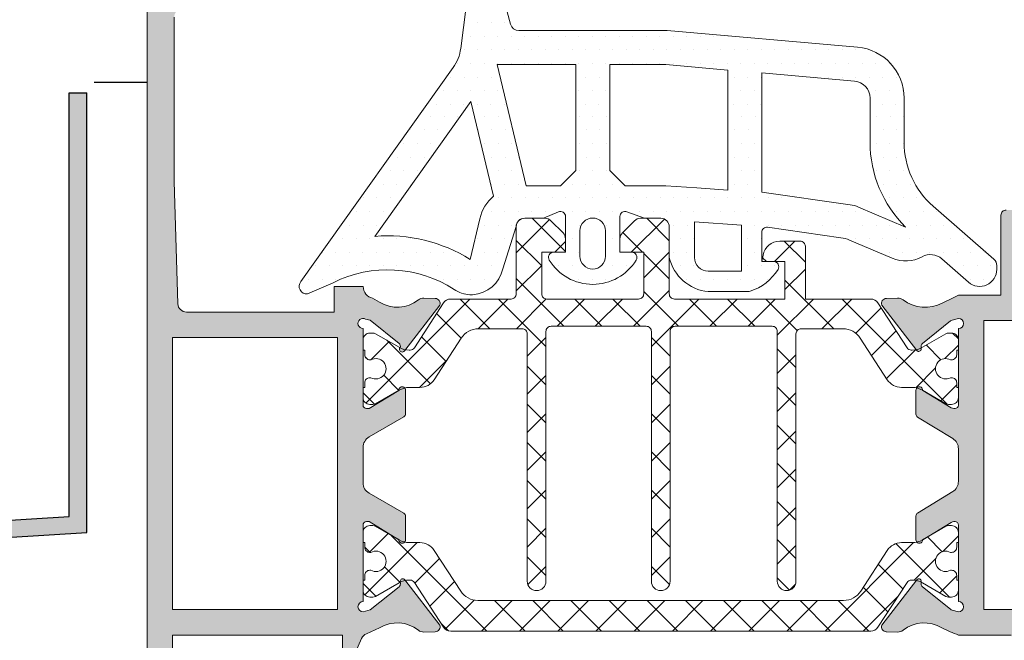
# Model space of a CAD drawing. Units: millimetres. Extents: x 2152.6 to 2220, y 1216.8 to 1271.1.
# Drawn here: x 2179.5 to 2179.5, y 1228.7 to 1228.8 of the extents above; entities that cross this region are included whole.
import ezdxf

# ---------------------------------------------------------------- set-up
doc = ezdxf.new("R2010")
doc.units = ezdxf.units.MM
doc.layers.add('00_GRIS', color=8, linetype='Continuous', lineweight=13)
doc.layers.add('00_PERFILES', color=7, linetype='Continuous', lineweight=9)
doc.layers.add('SOMBREADO PERFILES', color=254, linetype='Continuous')

# ---------------------------------------------------------------- blocks, each defined once
blk = doc.blocks.new('A$C299B5473')
at = {"layer": '00_GRIS'}
h = blk.add_hatch(dxfattribs=at)
h.set_pattern_fill('DOTS', color=256, scale=0.0005, style=0)
h.set_pattern_definition([(360, (-1.4640169, -2.1398558), (0.000396875, 0.00079375), [0, -0.00079375])])
edge = h.paths.add_edge_path(flags=16)
edge.add_arc((0.049504, -1.382189), 0.007, 180, 225.43924, ccw=False)
edge.add_line((0.042504, -1.382189), (0.042504, -1.37959))
edge.add_arc((0.041504, -1.37959), 0.001, 360, 445)
edge.add_line((0.041591, -1.378594), (0.036149, -1.378118))
edge.add_line((0.036149, -1.378118), (0.036149, -1.385124))
edge.add_line((0.036149, -1.385124), (0.041332, -1.385863))
edge.add_arc((0.041049, -1.387843), 0.002, 426.95236, 441.88703, ccw=False)
edge.add_line((0.041832, -1.386003), (0.044592, -1.387177))
h.paths.add_polyline_path([(0.03049, -1.384761), (0.032326, -1.38488), (0.034149, -1.385004), (0.034149, -1.377943), (0.03049, -1.377623), (0.0272, -1.377623), (0.0272, -1.383861), (0.0281, -1.384761)], flags=16)
h.paths.add_polyline_path([(0.0252, -1.383861), (0.0252, -1.377623), (0.02058, -1.377623), (0.02229, -1.384761), (0.0243, -1.384761)], flags=16)
edge = h.paths.add_edge_path(flags=16)
edge.add_line((0.019, -1.389083), (0.019565, -1.386688))
edge.add_arc((0.021998, -1.387261), 0.0025, 490.4337, 526.75, ccw=False)
edge.add_line((0.020377, -1.385358), (0.019042, -1.379785))
edge.add_line((0.019042, -1.379785), (0.013394, -1.387724))
edge.add_arc((0.014146, -1.396867), 0.009174, 418.04696, 454.70064, ccw=False)
edge = h.paths.add_edge_path()
edge.add_line((0.024185, -1.386284), (0.023298, -1.386653))
edge.add_arc((0.02326, -1.386561), 0.0001, 270, 292.61786, ccw=False)
edge.add_line((0.02326, -1.386661), (0.0222, -1.386661))
edge.add_arc((0.0222, -1.387161), 0.0005, 450.01753, 538.28475)
edge.add_line((0.0217, -1.387146), (0.020926, -1.389631))
edge.add_arc((0.018979, -1.389173), 0.002, 274.62744, 346.75, ccw=False)
edge.add_arc((0.01906, -1.390169), 0.001, 265.37256, 274.62744, ccw=False)
edge.add_arc((0.019141, -1.389173), 0.002, 237.00811, 265.37256, ccw=False)
edge.add_arc((0.014146, -1.396867), 0.007174, 417.00811, 476.53778)
edge.add_line((0.01094, -1.390449), (0.009438, -1.391108))
edge.add_arc((0.009388, -1.390668), 0.000444, 140.01845, 276.51388, ccw=False)
edge.add_line((0.009048, -1.390383), (0.017998, -1.377802))
edge.add_arc((0.015961, -1.376353), 0.0025, 324.57043, 352.67278)
edge.add_line((0.018441, -1.376672), (0.019259, -1.370326))
edge.add_arc((0.023294, -1.370893), 0.004075, 522.89079, 532.00642, ccw=False)
edge.add_line((0.019399, -1.369694), (0.019879, -1.367688))
edge.add_arc((0.020374, -1.368019), 0.000596, 374.452, 506.21986, ccw=False)
edge.add_line((0.020952, -1.367871), (0.021524, -1.371119))
edge.add_arc((0.021064, -1.371123), 0.000461, 228.4894, 360.50052, ccw=False)
edge.add_arc((0.020978, -1.371225), 0.000328, 209.02307, 227.878, ccw=False)
edge.add_arc((0.021284, -1.371013), 0.000699, 188.05259, 212.03218, ccw=False)
edge.add_arc((0.021283, -1.371011), 0.000699, 176.3881, 188.2306, ccw=False)
edge.add_line((0.020586, -1.370967), (0.020608, -1.369251))
edge.add_arc((0.004245, -1.3684), 0.016385, 357.02422, 357.72784)
edge.add_line((0.020617, -1.36905), (0.020606, -1.368734))
edge.add_arc((0.020447, -1.368779), 0.000165, 375.78315, 545.98197)
edge.add_line((0.020283, -1.368796), (0.020279, -1.369041))
edge.add_arc((0.431791, -1.389859), 0.412039, 537.10398, 537.33948)
edge.add_arc((0.022, -1.37075), 0.001803, 539.43825, 565.36969)
edge.add_line((0.020371, -1.371523), (0.021374, -1.37524))
edge.add_arc((0.02186, -1.375123), 0.0005, 193.5899, 270)
edge.add_line((0.02186, -1.375623), (0.030577, -1.375623))
edge.add_line((0.030577, -1.375623), (0.041765, -1.376601))
edge.add_arc((0.041504, -1.37959), 0.003, 360, 445, ccw=False)
edge.add_line((0.044504, -1.37959), (0.044504, -1.382189))
edge.add_arc((0.049504, -1.382189), 0.005, 180, 228.92122)
edge.add_line((0.046218, -1.385958), (0.049784, -1.389066))
edge.add_arc((0.049455, -1.389443), 0.0005, 360, 408.92122, ccw=False)
edge.add_line((0.049955, -1.389443), (0.049955, -1.389669))
edge.add_arc((0.048951, -1.389669), 0.001004, 228.79088, 360, ccw=False)
edge.add_line((0.04829, -1.390424), (0.046724, -1.389052))
edge.add_arc((0.046055, -1.389796), 0.001, 408.03422, 479.18802)
edge.add_arc((0.044592, -1.387177), 0.002, 246.95236, 299.18802, ccw=False)
edge.add_line((0.043809, -1.389017), (0.041291, -1.387946))
edge.add_arc((0.040508, -1.389786), 0.002, 426.95236, 441.88703)
edge.add_line((0.04079, -1.387806), (0.036483, -1.387193))
edge.add_arc((0.03644, -1.38749), 0.0003, 441.88703, 540)
edge.add_line((0.03614, -1.38749), (0.03614, -1.389211))
edge.add_line((0.03614, -1.389211), (0.03684, -1.389211))
edge.add_arc((0.03684, -1.389511), 0.0003, 328.41366, 450, ccw=False)
edge.add_arc((0.03454, -1.388097), 0.003, 287.77436, 328.41366, ccw=False)
edge.add_arc((0.035334, -1.390573), 0.0004, 270, 287.77436, ccw=False)
edge.add_line((0.035334, -1.390973), (0.03299, -1.390973))
edge.add_arc((0.033236, -1.38838), 0.002604, 193.1554, 264.59057, ccw=False)
edge.add_line((0.0307, -1.388973), (0.0307, -1.387161))
edge.add_arc((0.0302, -1.387161), 0.0005, 360, 450)
edge.add_line((0.0302, -1.386661), (0.029285, -1.386661))
edge.add_arc((0.029285, -1.386561), 0.0001, 250.29517, 270, ccw=False)
edge.add_line((0.029251, -1.386655), (0.028215, -1.386284))
edge.add_arc((0.0281, -1.386561), 0.0003, 427.38214, 540)
edge.add_line((0.0278, -1.386561), (0.0278, -1.388661))
edge.add_line((0.0278, -1.388661), (0.0285, -1.388661))
edge.add_arc((0.0285, -1.388961), 0.0003, 328.41366, 450, ccw=False)
edge.add_arc((0.0262, -1.387547), 0.003, 211.58634, 328.41366, ccw=False)
edge.add_arc((0.0239, -1.388961), 0.0003, 90, 211.58634, ccw=False)
edge.add_line((0.0239, -1.388661), (0.0246, -1.388661))
edge.add_line((0.0246, -1.388661), (0.0246, -1.386561))
edge.add_arc((0.0243, -1.386561), 0.0003, 360, 472.61786)
edge = h.paths.add_edge_path(flags=16)
edge.add_arc((0.03299, -1.388973), 0.0008, 180, 270)
edge.add_line((0.03299, -1.389773), (0.03494, -1.389773))
edge.add_line((0.03494, -1.389773), (0.03494, -1.387062))
edge.add_line((0.03494, -1.387062), (0.03219, -1.386876))
edge.add_line((0.03219, -1.386876), (0.03219, -1.388973))
edge = h.paths.add_edge_path(flags=16)
edge.add_arc((0.0262, -1.388897), 0.00075, 540, 720)
edge.add_line((0.02695, -1.388897), (0.02695, -1.387397))
edge.add_arc((0.0262, -1.387397), 0.00075, 360, 540)
edge.add_line((0.02545, -1.387397), (0.02545, -1.388897))
h = blk.add_hatch(dxfattribs=at)
h.set_pattern_fill('ANSI37', color=256, scale=0.0005, angle=90, style=0)
h.set_pattern_definition([(135, (-1.7211101, -2.4857884), (-0.001122532, -0.001122532), []), (225, (-1.7211101, -2.4857884), (0.001122532, -0.001122532), [])])
edge = h.paths.add_edge_path()
edge.add_line((0.015469, -1.394411), (0.015415, -1.394411))
edge.add_arc((0.015415, -1.393211), 0.0012, 240, 270, ccw=False)
edge.add_line((0.014815, -1.39425), (0.013431, -1.393451))
edge.add_arc((0.013281, -1.393711), 0.0003, 420, 450)
edge.add_line((0.013281, -1.393411), (0.0131, -1.393411))
edge.add_arc((0.0131, -1.393811), 0.0004, 450, 540)
edge.add_line((0.0127, -1.393811), (0.0127, -1.394411))
edge.add_line((0.0127, -1.394411), (0.0128, -1.394411))
edge.add_line((0.0128, -1.394411), (0.0128, -1.394686))
edge.add_arc((0.0131, -1.394686), 0.0003, 540, 630)
edge.add_line((0.0131, -1.394986), (0.01316, -1.394986))
edge.add_arc((0.01345, -1.395511), 0.0006, 241.04498, 478.95502, ccw=False)
edge.add_line((0.01316, -1.396036), (0.0131, -1.396036))
edge.add_arc((0.0131, -1.396336), 0.0003, 450, 540)
edge.add_line((0.0128, -1.396336), (0.0128, -1.396611))
edge.add_line((0.0128, -1.396611), (0.0127, -1.396611))
edge.add_line((0.0127, -1.396611), (0.0127, -1.397211))
edge.add_arc((0.0131, -1.397211), 0.0004, 180, 270)
edge.add_line((0.0131, -1.397611), (0.013283, -1.397611))
edge.add_arc((0.013283, -1.397311), 0.0003, 270, 300)
edge.add_line((0.013433, -1.397571), (0.014817, -1.396772))
edge.add_arc((0.015417, -1.397811), 0.0012, 450, 480, ccw=False)
edge.add_line((0.015417, -1.396611), (0.016045, -1.396611))
edge.add_arc((0.016045, -1.395611), 0.001, 270, 327)
edge.add_line((0.016884, -1.396155), (0.018474, -1.393707))
edge.add_arc((0.01948, -1.394361), 0.0012, 450, 507, ccw=False)
edge.add_line((0.01948, -1.393161), (0.02205, -1.393161))
edge.add_arc((0.02205, -1.393461), 0.0003, 360, 450, ccw=False)
edge.add_line((0.02235, -1.393461), (0.02235, -1.408011))
edge.add_arc((0.0229, -1.408011), 0.00055, 540, 720)
edge.add_line((0.02345, -1.408011), (0.02345, -1.393311))
edge.add_arc((0.02375, -1.393311), 0.0003, 90, 180, ccw=False)
edge.add_line((0.02375, -1.393011), (0.02935, -1.393011))
edge.add_arc((0.02935, -1.393311), 0.0003, 360, 450, ccw=False)
edge.add_line((0.02965, -1.393311), (0.02965, -1.408011))
edge.add_arc((0.0302, -1.408011), 0.00055, 540, 720)
edge.add_line((0.03075, -1.408011), (0.03075, -1.393311))
edge.add_arc((0.03105, -1.393311), 0.0003, 90, 180, ccw=False)
edge.add_line((0.03105, -1.393011), (0.03675, -1.393011))
edge.add_arc((0.03675, -1.393311), 0.0003, 360, 450, ccw=False)
edge.add_line((0.03705, -1.393311), (0.03705, -1.408011))
edge.add_arc((0.0376, -1.408011), 0.00055, 540, 720)
edge.add_line((0.03815, -1.408011), (0.03815, -1.393461))
edge.add_arc((0.03845, -1.393461), 0.0003, 90, 180, ccw=False)
edge.add_line((0.03845, -1.393161), (0.04092, -1.393161))
edge.add_arc((0.04092, -1.394361), 0.0012, 393, 450, ccw=False)
edge.add_line((0.041926, -1.393707), (0.043516, -1.396155))
edge.add_arc((0.044355, -1.395611), 0.001, 213, 270)
edge.add_line((0.044355, -1.396611), (0.044983, -1.396611))
edge.add_arc((0.044983, -1.397811), 0.0012, 420, 450, ccw=False)
edge.add_line((0.045583, -1.396772), (0.046967, -1.397571))
edge.add_arc((0.047117, -1.397311), 0.0003, 240, 270)
edge.add_line((0.047117, -1.397611), (0.0473, -1.397611))
edge.add_arc((0.0473, -1.397211), 0.0004, 270, 360)
edge.add_line((0.0477, -1.397211), (0.0477, -1.396611))
edge.add_line((0.0477, -1.396611), (0.0476, -1.396611))
edge.add_line((0.0476, -1.396611), (0.0476, -1.396336))
edge.add_arc((0.0473, -1.396336), 0.0003, 360, 450)
edge.add_line((0.0473, -1.396036), (0.04724, -1.396036))
edge.add_arc((0.04695, -1.395511), 0.0006, 61.04498, 298.95502, ccw=False)
edge.add_line((0.04724, -1.394986), (0.0473, -1.394986))
edge.add_arc((0.0473, -1.394686), 0.0003, 270, 360)
edge.add_line((0.0476, -1.394686), (0.0476, -1.394411))
edge.add_line((0.0476, -1.394411), (0.0477, -1.394411))
edge.add_line((0.0477, -1.394411), (0.0477, -1.393811))
edge.add_arc((0.0473, -1.393811), 0.0004, 360, 450)
edge.add_line((0.0473, -1.393411), (0.047119, -1.393411))
edge.add_arc((0.047119, -1.393711), 0.0003, 450, 480)
edge.add_line((0.046969, -1.393451), (0.045585, -1.39425))
edge.add_arc((0.044985, -1.393211), 0.0012, 270, 300, ccw=False)
edge.add_line((0.044985, -1.394411), (0.044931, -1.394411))
edge.add_arc((0.044931, -1.394111), 0.0003, 212.61, 270, ccw=False)
edge.add_line((0.044678, -1.394273), (0.042967, -1.391639))
edge.add_arc((0.042548, -1.391911), 0.0005, 393, 450)
edge.add_line((0.042548, -1.391411), (0.0387, -1.391411))
edge.add_line((0.0387, -1.391411), (0.0387, -1.388311))
edge.add_arc((0.0384, -1.388311), 0.0003, 360, 450)
edge.add_line((0.0384, -1.388011), (0.0375, -1.388011))
edge.add_line((0.0375, -1.388011), (0.0372, -1.388011))
edge.add_arc((0.0372, -1.389011), 0.001, 450, 530)
edge.add_line((0.036215, -1.388837), (0.036149, -1.389211))
edge.add_line((0.036149, -1.389211), (0.0375, -1.389211))
edge.add_line((0.0375, -1.389211), (0.0375, -1.391411))
edge.add_line((0.0375, -1.391411), (0.031, -1.391411))
edge.add_arc((0.031, -1.391111), 0.0003, 180, 270, ccw=False)
edge.add_line((0.0307, -1.391111), (0.0307, -1.387161))
edge.add_arc((0.0302, -1.387161), 0.0005, 360, 450)
edge.add_line((0.0302, -1.386661), (0.029007, -1.386661))
edge.add_arc((0.029007, -1.387161), 0.0005, 450, 495)
edge.add_line((0.028654, -1.386807), (0.027946, -1.387514))
edge.add_arc((0.0283, -1.387868), 0.0005, 495, 540)
edge.add_line((0.0278, -1.387868), (0.0278, -1.388661))
edge.add_line((0.0278, -1.388661), (0.0292, -1.388661))
edge.add_line((0.0292, -1.388661), (0.0292, -1.391111))
edge.add_arc((0.0289, -1.391111), 0.0003, 270, 360, ccw=False)
edge.add_line((0.0289, -1.391411), (0.0235, -1.391411))
edge.add_arc((0.0235, -1.391111), 0.0003, 180, 270, ccw=False)
edge.add_line((0.0232, -1.391111), (0.0232, -1.388661))
edge.add_line((0.0232, -1.388661), (0.0246, -1.388661))
edge.add_line((0.0246, -1.388661), (0.0246, -1.387868))
edge.add_arc((0.0241, -1.387868), 0.0005, 360, 405)
edge.add_line((0.024454, -1.387514), (0.023746, -1.386807))
edge.add_arc((0.023393, -1.387161), 0.0005, 405, 450)
edge.add_line((0.023393, -1.386661), (0.0222, -1.386661))
edge.add_arc((0.0222, -1.387161), 0.0005, 450, 540)
edge.add_line((0.0217, -1.387161), (0.0217, -1.391111))
edge.add_arc((0.0214, -1.391111), 0.0003, 270, 360, ccw=False)
edge.add_line((0.0214, -1.391411), (0.017852, -1.391411))
edge.add_arc((0.017852, -1.391911), 0.0005, 450, 507)
edge.add_line((0.017433, -1.391639), (0.015722, -1.394273))
edge.add_arc((0.015469, -1.394111), 0.0003, 270, 327.39, ccw=False)
h = blk.add_hatch(dxfattribs=at)
h.set_pattern_fill('ANSI37', color=256, scale=0.0005, angle=90, style=0)
h.set_pattern_definition([(135, (-1.721105, -2.4857884), (-0.001122532, -0.001122532), []), (225, (-1.721105, -2.4857884), (0.001122532, -0.001122532), [])])
edge = h.paths.add_edge_path()
edge.add_line((0.044931, -1.407937), (0.044985, -1.407937))
edge.add_arc((0.044985, -1.409137), 0.0012, 420, 450, ccw=False)
edge.add_line((0.045585, -1.408098), (0.046969, -1.408897))
edge.add_arc((0.047119, -1.408637), 0.0003, 240, 270)
edge.add_line((0.047119, -1.408937), (0.0473, -1.408937))
edge.add_arc((0.0473, -1.408537), 0.0004, 270, 360)
edge.add_line((0.0477, -1.408537), (0.0477, -1.407937))
edge.add_line((0.0477, -1.407937), (0.0476, -1.407937))
edge.add_line((0.0476, -1.407937), (0.0476, -1.407662))
edge.add_arc((0.0473, -1.407662), 0.0003, 360, 450)
edge.add_line((0.0473, -1.407362), (0.04724, -1.407362))
edge.add_arc((0.04695, -1.406837), 0.0006, 61.04498, 298.95502, ccw=False)
edge.add_line((0.04724, -1.406312), (0.0473, -1.406312))
edge.add_arc((0.0473, -1.406012), 0.0003, 270, 360)
edge.add_line((0.0476, -1.406012), (0.0476, -1.405737))
edge.add_line((0.0476, -1.405737), (0.0477, -1.405737))
edge.add_line((0.0477, -1.405737), (0.0477, -1.405137))
edge.add_arc((0.0473, -1.405137), 0.0004, 360, 450)
edge.add_line((0.0473, -1.404737), (0.047117, -1.404737))
edge.add_arc((0.047117, -1.405037), 0.0003, 450, 480)
edge.add_line((0.046967, -1.404778), (0.045583, -1.405577))
edge.add_arc((0.044983, -1.404537), 0.0012, 270, 300, ccw=False)
edge.add_line((0.044983, -1.405737), (0.044355, -1.405737))
edge.add_arc((0.044355, -1.406737), 0.001, 450, 507)
edge.add_line((0.043516, -1.406193), (0.041959, -1.408591))
edge.add_arc((0.040952, -1.407937), 0.0012, 270, 327, ccw=False)
edge.add_line((0.040952, -1.409137), (0.019448, -1.409137))
edge.add_arc((0.019448, -1.407937), 0.0012, 213, 270, ccw=False)
edge.add_line((0.018441, -1.408591), (0.016884, -1.406193))
edge.add_arc((0.016045, -1.406737), 0.001, 393, 450)
edge.add_line((0.016045, -1.405737), (0.015417, -1.405737))
edge.add_arc((0.015417, -1.404537), 0.0012, 240, 270, ccw=False)
edge.add_line((0.014817, -1.405577), (0.013433, -1.404778))
edge.add_arc((0.013283, -1.405037), 0.0003, 420, 450)
edge.add_line((0.013283, -1.404737), (0.0131, -1.404737))
edge.add_arc((0.0131, -1.405137), 0.0004, 450, 540)
edge.add_line((0.0127, -1.405137), (0.0127, -1.405737))
edge.add_line((0.0127, -1.405737), (0.0128, -1.405737))
edge.add_line((0.0128, -1.405737), (0.0128, -1.406012))
edge.add_arc((0.0131, -1.406012), 0.0003, 180, 270)
edge.add_line((0.0131, -1.406312), (0.01316, -1.406312))
edge.add_arc((0.01345, -1.406837), 0.0006, 241.04498, 478.95502, ccw=False)
edge.add_line((0.01316, -1.407362), (0.0131, -1.407362))
edge.add_arc((0.0131, -1.407662), 0.0003, 450, 540)
edge.add_line((0.0128, -1.407662), (0.0128, -1.407937))
edge.add_line((0.0128, -1.407937), (0.0127, -1.407937))
edge.add_line((0.0127, -1.407937), (0.0127, -1.408537))
edge.add_arc((0.0131, -1.408537), 0.0004, 540, 630)
edge.add_line((0.0131, -1.408937), (0.013281, -1.408937))
edge.add_arc((0.013281, -1.408637), 0.0003, 270, 300)
edge.add_line((0.013431, -1.408897), (0.014815, -1.408098))
edge.add_arc((0.015415, -1.409137), 0.0012, 450, 480, ccw=False)
edge.add_line((0.015415, -1.407937), (0.015469, -1.407937))
edge.add_arc((0.015469, -1.408237), 0.0003, 392.61, 450, ccw=False)
edge.add_line((0.015722, -1.408076), (0.017433, -1.41071))
edge.add_arc((0.017852, -1.410437), 0.0005, 213, 270)
edge.add_line((0.017852, -1.410937), (0.042548, -1.410937))
edge.add_arc((0.042548, -1.410437), 0.0005, 270, 327)
edge.add_line((0.042967, -1.41071), (0.044678, -1.408076))
edge.add_arc((0.044931, -1.408237), 0.0003, 450, 507.39, ccw=False)
at = {"layer": 'SOMBREADO PERFILES'}
h = blk.add_hatch(color=256, dxfattribs=at)
edge = h.paths.add_edge_path()
edge.add_line((0.0015, -1.414054), (0.002121, -1.414676))
edge.add_line((0.002121, -1.414676), (0.004, -1.414676))
edge.add_line((0.004, -1.414676), (0.004, -1.414969))
edge.add_arc((0.0035, -1.414969), 0.0005, 315, 360, ccw=False)
edge.add_line((0.003854, -1.415322), (0.003146, -1.416029))
edge.add_arc((0.002793, -1.415676), 0.0005, 270, 315, ccw=False)
edge.add_line((0.002793, -1.416176), (0.001624, -1.416176))
edge.add_arc((0.001624, -1.415876), 0.0003, 225, 270, ccw=False)
edge.add_line((0.001412, -1.416088), (0.000088, -1.414764))
edge.add_arc((0.0003, -1.414551), 0.0003, 180, 225, ccw=False)
edge.add_line((0, -1.414551), (0, -1.349678))
edge.add_arc((0.0005, -1.349678), 0.0005, 480, 540, ccw=False)
edge.add_line((0.00025, -1.349245), (0.00545, -1.346243))
edge.add_arc((0.0057, -1.346676), 0.0005, 450, 480, ccw=False)
edge.add_line((0.0057, -1.346176), (0.0072, -1.346176))
edge.add_arc((0.0072, -1.346676), 0.0005, 360, 450, ccw=False)
edge.add_line((0.0077, -1.346676), (0.0077, -1.348626))
edge.add_arc((0.0072, -1.348626), 0.0005, 270, 360, ccw=False)
edge.add_line((0.0072, -1.349126), (0.0065, -1.349126))
edge.add_line((0.0065, -1.349126), (0.0065, -1.347676))
edge.add_line((0.0065, -1.347676), (0.005968, -1.347676))
edge.add_line((0.005968, -1.347676), (0.00175, -1.350111))
edge.add_arc((0.0019, -1.350371), 0.0003, 480, 540)
edge.add_line((0.0016, -1.350371), (0.0016, -1.352332))
edge.add_line((0.0016, -1.352332), (0.003495, -1.352332))
edge.add_line((0.003495, -1.352332), (0.006168, -1.353876))
edge.add_line((0.006168, -1.353876), (0.0065, -1.353876))
edge.add_line((0.0065, -1.353876), (0.0065, -1.352626))
edge.add_line((0.0065, -1.352626), (0.0072, -1.352626))
edge.add_arc((0.0072, -1.353126), 0.0005, 360, 450, ccw=False)
edge.add_line((0.0077, -1.353126), (0.0077, -1.354676))
edge.add_arc((0.0072, -1.354676), 0.0005, 270, 360, ccw=False)
edge.add_line((0.0072, -1.355176), (0.005688, -1.355176))
edge.add_arc((0.005688, -1.354176), 0.001, 240, 270, ccw=False)
edge.add_line((0.005188, -1.355042), (0.00475, -1.354789))
edge.add_arc((0.0046, -1.355049), 0.0003, 420, 540)
edge.add_line((0.0043, -1.355049), (0.0043, -1.355432))
edge.add_line((0.0043, -1.355432), (0.0032, -1.355432))
edge.add_line((0.0032, -1.355432), (0.0032, -1.354232))
edge.add_line((0.0032, -1.354232), (0.0016, -1.354232))
edge.add_line((0.0016, -1.354232), (0.0016, -1.372732))
edge.add_line((0.0016, -1.372732), (0.0032, -1.372732))
edge.add_line((0.0032, -1.372732), (0.0032, -1.371632))
edge.add_line((0.0032, -1.371632), (0.0042, -1.371632))
edge.add_arc((0.0042, -1.371932), 0.0003, 360, 450, ccw=False)
edge.add_line((0.0045, -1.371932), (0.0045, -1.373832))
edge.add_arc((0.004, -1.373832), 0.0005, 270, 360, ccw=False)
edge.add_line((0.004, -1.374332), (0.0021, -1.374332))
edge.add_arc((0.0021, -1.374832), 0.0005, 450, 540)
edge.add_line((0.0016, -1.374832), (0.0016, -1.384496))
edge.add_line((0.0016, -1.384496), (0.001815, -1.391691))
edge.add_arc((0.002315, -1.391676), 0.0005, 181.71498, 270)
edge.add_line((0.002315, -1.392176), (0.011, -1.392176))
edge.add_line((0.011, -1.392176), (0.011, -1.390676))
edge.add_line((0.011, -1.390676), (0.012701, -1.390676))
edge.add_arc((0.01345, -1.390643), 0.00075, 182.49723, 255.54638)
edge.add_line((0.013263, -1.391369), (0.01367, -1.391598))
edge.add_arc((0.014714, -1.389892), 0.002, 238.54638, 308.19423)
edge.add_arc((0.01626, -1.391857), 0.0005, 448.37625, 488.19423, ccw=False)
edge.add_line((0.016274, -1.391357), (0.016931, -1.391376))
edge.add_line((0.016931, -1.391376), (0.016941, -1.391376))
edge.add_arc((0.016927, -1.391676), 0.0003, 341.74858, 447.39459, ccw=False)
edge.add_line((0.017212, -1.39177), (0.015148, -1.394436))
edge.add_arc((0.015001, -1.394367), 0.000162, 142.67957, 334.52773, ccw=False)
edge.add_arc((0.014693, -1.39418), 0.0002, 333.76502, 411.17602)
edge.add_line((0.014818, -1.394024), (0.013126, -1.392662))
edge.add_line((0.013126, -1.392662), (0.012851, -1.392588))
edge.add_arc((0.0127, -1.392848), 0.0003, 419.87288, 630)
edge.add_line((0.0127, -1.393148), (0.0127, -1.397648))
edge.add_arc((0.0129, -1.397648), 0.0002, 180, 270)
edge.add_line((0.0129, -1.397848), (0.013052, -1.397848))
edge.add_line((0.013052, -1.397848), (0.0148, -1.396781))
edge.add_arc((0.015, -1.396775), 0.0002, 0, 181.77363, ccw=False)
edge.add_line((0.0152, -1.396775), (0.0152, -1.398167))
edge.add_arc((0.015, -1.398167), 0.0002, 300, 360, ccw=False)
edge.add_line((0.0151, -1.39834), (0.01305, -1.399524))
edge.add_arc((0.0134, -1.40013), 0.0007, 480, 540)
edge.add_line((0.0127, -1.40013), (0.0127, -1.402221))
edge.add_arc((0.0134, -1.402221), 0.0007, 540, 600)
edge.add_line((0.01305, -1.402828), (0.0151, -1.404011))
edge.add_arc((0.015, -1.404184), 0.0002, 360, 420, ccw=False)
edge.add_line((0.0152, -1.404184), (0.0152, -1.405576))
edge.add_arc((0.015, -1.405576), 0.0002, 178.22637, 360, ccw=False)
edge.add_line((0.0148, -1.40557), (0.013052, -1.404504))
edge.add_line((0.013052, -1.404504), (0.0129, -1.404504))
edge.add_arc((0.0129, -1.404704), 0.0002, 450, 540)
edge.add_line((0.0127, -1.404704), (0.0127, -1.409204))
edge.add_arc((0.0127, -1.409504), 0.0003, 450, 630)
edge.add_line((0.0127, -1.409804), (0.013126, -1.409689))
edge.add_line((0.013126, -1.409689), (0.014818, -1.408328))
edge.add_arc((0.014693, -1.408172), 0.0002, 308.82398, 362)
edge.add_line((0.014893, -1.408165), (0.014887, -1.408009))
edge.add_arc((0.015033, -1.408004), 0.000146, 37.74608, 182, ccw=False)
edge.add_line((0.015148, -1.407915), (0.017212, -1.410582))
edge.add_arc((0.016927, -1.410676), 0.0003, 271.13398, 378.25142, ccw=False)
edge.add_line((0.016933, -1.410975), (0.016931, -1.410976))
edge.add_line((0.016931, -1.410976), (0.016274, -1.410994))
edge.add_arc((0.01626, -1.410494), 0.0005, 231.80577, 271.62375, ccw=False)
edge.add_arc((0.014714, -1.412459), 0.002, 411.80577, 481.45362)
edge.add_line((0.01367, -1.410753), (0.012907, -1.411105))
edge.add_arc((0.013069, -1.411577), 0.0005, 468.97846, 516.24226)
edge.add_line((0.012612, -1.411376), (0.012075, -1.412597))
edge.add_arc((0.0118, -1.412476), 0.0003, 270, 336.24226, ccw=False)
edge.add_line((0.0118, -1.412776), (0.0115, -1.412776))
edge.add_line((0.0115, -1.412776), (0.0115, -1.411176))
edge.add_line((0.0115, -1.411176), (0.0015, -1.411176))
edge.add_line((0.0015, -1.411176), (0.0015, -1.414054))
h.paths.add_polyline_path([(0.0112, -1.393676), (0.0015, -1.393676), (0.0015, -1.409676), (0.0112, -1.409676)], flags=16)
h = blk.add_hatch(color=256, dxfattribs=at)
edge = h.paths.add_edge_path()
edge.add_arc((0.0475, -1.404704), 0.0002, 360, 450)
edge.add_line((0.0475, -1.404504), (0.047432, -1.404504))
edge.add_arc((0.047432, -1.404804), 0.0003, 450, 481.38013)
edge.add_line((0.047276, -1.404548), (0.0456, -1.40557))
edge.add_arc((0.0454, -1.405576), 0.0002, 180, 361.77363, ccw=False)
edge.add_line((0.0452, -1.405576), (0.0452, -1.404169))
edge.add_arc((0.0454, -1.404169), 0.0002, 121.38013, 180, ccw=False)
edge.add_line((0.045296, -1.403998), (0.047365, -1.402737))
edge.add_arc((0.047, -1.402139), 0.0007, 301.38013, 360)
edge.add_line((0.0477, -1.402139), (0.0477, -1.400212))
edge.add_arc((0.047, -1.400212), 0.0007, 360, 418.61987)
edge.add_line((0.047365, -1.399615), (0.045296, -1.398353))
edge.add_arc((0.0454, -1.398182), 0.0002, 180, 238.61987, ccw=False)
edge.add_line((0.0452, -1.398182), (0.0452, -1.396775))
edge.add_arc((0.0454, -1.396775), 0.0002, -1.77363, 180, ccw=False)
edge.add_line((0.0456, -1.396781), (0.047276, -1.397804))
edge.add_arc((0.047432, -1.397548), 0.0003, 238.61987, 270)
edge.add_line((0.047432, -1.397848), (0.0475, -1.397848))
edge.add_arc((0.0475, -1.397648), 0.0002, 270, 360)
edge.add_line((0.0477, -1.397648), (0.0477, -1.393148))
edge.add_arc((0.0477, -1.392848), 0.0003, 270, 450)
edge.add_line((0.0477, -1.392548), (0.047325, -1.392648))
edge.add_arc((0.047413, -1.392935), 0.0003, 467, 488.82398)
edge.add_line((0.047225, -1.392702), (0.045582, -1.394024))
edge.add_arc((0.045707, -1.39418), 0.0002, 488.82398, 542)
edge.add_line((0.045507, -1.394187), (0.045513, -1.394342))
edge.add_arc((0.045367, -1.394347), 0.000146, 217.74608, 362, ccw=False)
edge.add_line((0.045252, -1.394436), (0.043188, -1.39177))
edge.add_arc((0.043473, -1.391676), 0.0003, 92.60541, 198.25142, ccw=False)
edge.add_line((0.043459, -1.391376), (0.043469, -1.391376))
edge.add_line((0.043469, -1.391376), (0.044126, -1.391357))
edge.add_arc((0.04414, -1.391857), 0.0005, 411.80577, 451.62375, ccw=False)
edge.add_arc((0.045749, -1.389726), 0.00217, 233.20779, 297.50176)
edge.add_arc((-0.151542, -0.994626), 0.443789, 296.53969, 296.67674)
edge.add_line((0.0477, -1.391176), (0.0502, -1.391176))
edge.add_line((0.0502, -1.391176), (0.0502, -1.386476))
edge.add_arc((0.0505, -1.386476), 0.0003, 90, 180, ccw=False)
edge.add_line((0.0505, -1.386176), (0.052793, -1.386176))
edge.add_arc((0.052793, -1.386676), 0.0005, 405, 450, ccw=False)
edge.add_line((0.053146, -1.386322), (0.053854, -1.387029))
edge.add_arc((0.0535, -1.387383), 0.0005, 360, 405, ccw=False)
edge.add_line((0.054, -1.387383), (0.054, -1.388176))
edge.add_line((0.054, -1.388176), (0.052, -1.388176))
edge.add_line((0.052, -1.388176), (0.052, -1.391176))
edge.add_line((0.052, -1.391176), (0.068, -1.391176))
edge.add_line((0.068, -1.391176), (0.068, -1.388176))
edge.add_line((0.068, -1.388176), (0.066, -1.388176))
edge.add_line((0.066, -1.388176), (0.066, -1.387383))
edge.add_arc((0.0665, -1.387383), 0.0005, 495, 540, ccw=False)
edge.add_line((0.066146, -1.387029), (0.066854, -1.386322))
edge.add_arc((0.067207, -1.386676), 0.0005, 450, 495, ccw=False)
edge.add_line((0.067207, -1.386176), (0.068376, -1.386176))
edge.add_arc((0.068376, -1.386476), 0.0003, 405, 450, ccw=False)
edge.add_line((0.068588, -1.386264), (0.069912, -1.387588))
edge.add_arc((0.0697, -1.3878), 0.0003, 360, 405, ccw=False)
edge.add_line((0.07, -1.3878), (0.07, -1.414551))
edge.add_arc((0.0697, -1.414551), 0.0003, 315, 360, ccw=False)
edge.add_line((0.069912, -1.414764), (0.068588, -1.416088))
edge.add_arc((0.068376, -1.415876), 0.0003, 270, 315, ccw=False)
edge.add_line((0.068376, -1.416176), (0.067207, -1.416176))
edge.add_arc((0.067207, -1.415676), 0.0005, 225, 270, ccw=False)
edge.add_line((0.066854, -1.416029), (0.066146, -1.415322))
edge.add_arc((0.0665, -1.414969), 0.0005, 180, 225, ccw=False)
edge.add_line((0.066, -1.414969), (0.066, -1.414676))
edge.add_line((0.066, -1.414676), (0.067879, -1.414676))
edge.add_line((0.067879, -1.414676), (0.0685, -1.414054))
edge.add_line((0.0685, -1.414054), (0.0685, -1.411176))
edge.add_line((0.0685, -1.411176), (0.052, -1.411176))
edge.add_line((0.052, -1.411176), (0.052, -1.412776))
edge.add_line((0.052, -1.412776), (0.0517, -1.412776))
edge.add_arc((0.0517, -1.412476), 0.0003, 203.75774, 270, ccw=False)
edge.add_line((0.051425, -1.412597), (0.0508, -1.411176))
edge.add_line((0.0508, -1.411176), (0.0477, -1.411176))
edge.add_arc((0.052631, -1.39853), 0.013573, 244.22845, 248.69772, ccw=False)
edge.add_arc((0.045686, -1.412459), 0.002, 418.54638, 488.19423)
edge.add_arc((0.04414, -1.410494), 0.0005, 268.37625, 308.19423, ccw=False)
edge.add_line((0.044126, -1.410994), (0.043469, -1.410976))
edge.add_line((0.043469, -1.410976), (0.043459, -1.410975))
edge.add_arc((0.043473, -1.410676), 0.0003, 161.74858, 267.39459, ccw=False)
edge.add_line((0.043188, -1.410582), (0.045252, -1.407915))
edge.add_arc((0.045367, -1.408004), 0.000146, 358, 502.25392, ccw=False)
edge.add_line((0.045513, -1.408009), (0.045507, -1.408165))
edge.add_arc((0.045707, -1.408172), 0.0002, 538, 591.17602)
edge.add_line((0.045582, -1.408328), (0.047225, -1.40965))
edge.add_arc((0.047413, -1.409416), 0.0003, 231.17602, 253)
edge.add_line((0.047325, -1.409703), (0.0477, -1.409804))
edge.add_arc((0.0477, -1.409504), 0.0003, 270, 450)
edge.add_line((0.0477, -1.409204), (0.0477, -1.404704))
h.paths.add_polyline_path([(0.0685, -1.409676), (0.0685, -1.392676), (0.0492, -1.392676), (0.0492, -1.409676)], flags=16)
at = {"layer": '00_GRIS'}
blk.add_lwpolyline([(0.020371, -1.371523), (0.021374, -1.37524, 0.34633), (0.02186, -1.375623), (0.030577, -1.375623), (0.041765, -1.376601, -0.388879), (0.044504, -1.37959), (0.044504, -1.382189, 0.216761), (0.046218, -1.385958), (0.049784, -1.389066, -0.216761), (0.049955, -1.389443), (0.049955, -1.389669, -0.644512), (0.04829, -1.390424), (0.046724, -1.389052, 0.320843), (0.045568, -1.388923, -0.231952), (0.043809, -1.389017), (0.041291, -1.387946, 0.065257), (0.04079, -1.387806), (0.036483, -1.387193, 0.456322), (0.03614, -1.38749), (0.03614, -1.389211), (0.03684, -1.389211, -0.586616), (0.037096, -1.389668, -0.179205), (0.035456, -1.390953, -0.077711), (0.035334, -1.390973), (0.03299, -1.390973, -0.322197), (0.0307, -1.388973), (0.0307, -1.387161, 0.414214), (0.0302, -1.386661), (0.029285, -1.386661, -0.086191), (0.029251, -1.386655), (0.028215, -1.386284, 0.535173), (0.0278, -1.386561), (0.0278, -1.388661), (0.0285, -1.388661, -0.586616), (0.028756, -1.389118, -0.559038), (0.023644, -1.389118, -0.586616), (0.0239, -1.388661), (0.0246, -1.388661), (0.0246, -1.386561, 0.535173), (0.024185, -1.386284), (0.023298, -1.386653, -0.099011), (0.02326, -1.386661), (0.0222, -1.386661, 0.405383), (0.0217, -1.387146), (0.020926, -1.389631, -0.325511), (0.019141, -1.391166, -0.040404), (0.018979, -1.391166, -0.124399), (0.018052, -1.39085, 0.265751), (0.01094, -1.390449), (0.009438, -1.391108, -0.677658), (0.009048, -1.390383), (0.017998, -1.377802, 0.123238), (0.018441, -1.376672), (0.019259, -1.370326, -0.039795)], format="xyb", dxfattribs=at)
for points in [[(0.0252, -1.383861), (0.0252, -1.377623), (0.02058, -1.377623), (0.02229, -1.384761), (0.0243, -1.384761)], [(0.03049, -1.384761), (0.032326, -1.38488), (0.034149, -1.385004), (0.034149, -1.377943), (0.03049, -1.377623), (0.0272, -1.377623), (0.0272, -1.383861), (0.0281, -1.384761)]]:
    blk.add_lwpolyline(points, close=True, dxfattribs=at)
for points in [[(0.044592, -1.387177, -0.200905), (0.042504, -1.382189), (0.042504, -1.37959, 0.388879), (0.041591, -1.378594), (0.036149, -1.378118), (0.036149, -1.385124), (0.041332, -1.385863, -0.065257), (0.041832, -1.386003)], [(0.019, -1.389083), (0.019565, -1.386688, -0.159799), (0.020377, -1.385358), (0.019042, -1.379785), (0.013394, -1.387724, -0.16131)], [(0.015469, -1.394411), (0.015415, -1.394411, -0.131652), (0.014815, -1.39425), (0.013431, -1.393451, 0.131652), (0.013281, -1.393411), (0.0131, -1.393411, 0.414214), (0.0127, -1.393811), (0.0127, -1.394411), (0.0128, -1.394411), (0.0128, -1.394686, 0.414214), (0.0131, -1.394986), (0.01316, -1.394986, -1.69614), (0.01316, -1.396036), (0.0131, -1.396036, 0.414214), (0.0128, -1.396336), (0.0128, -1.396611), (0.0127, -1.396611), (0.0127, -1.397211, 0.414214), (0.0131, -1.397611), (0.013283, -1.397611, 0.131652), (0.013433, -1.397571), (0.014817, -1.396772, -0.131652), (0.015417, -1.396611), (0.016045, -1.396611, 0.253968), (0.016884, -1.396155), (0.018474, -1.393707, -0.253968), (0.01948, -1.393161), (0.02205, -1.393161, -0.414214), (0.02235, -1.393461), (0.02235, -1.408011, 1), (0.02345, -1.408011), (0.02345, -1.393311, -0.414214), (0.02375, -1.393011), (0.02935, -1.393011, -0.414214), (0.02965, -1.393311), (0.02965, -1.408011, 1), (0.03075, -1.408011), (0.03075, -1.393311, -0.414214), (0.03105, -1.393011), (0.03675, -1.393011, -0.414214), (0.03705, -1.393311), (0.03705, -1.408011, 1), (0.03815, -1.408011), (0.03815, -1.393461, -0.414214), (0.03845, -1.393161), (0.04092, -1.393161, -0.253968), (0.041926, -1.393707), (0.043516, -1.396155, 0.253968), (0.044355, -1.396611), (0.044983, -1.396611, -0.131652), (0.045583, -1.396772), (0.046967, -1.397571, 0.131652), (0.047117, -1.397611), (0.0473, -1.397611, 0.414214), (0.0477, -1.397211), (0.0477, -1.396611), (0.0476, -1.396611), (0.0476, -1.396336, 0.414214), (0.0473, -1.396036), (0.04724, -1.396036, -1.69614), (0.04724, -1.394986), (0.0473, -1.394986, 0.414214), (0.0476, -1.394686), (0.0476, -1.394411), (0.0477, -1.394411), (0.0477, -1.393811, 0.414214), (0.0473, -1.393411), (0.047119, -1.393411, 0.131652), (0.046969, -1.393451), (0.045585, -1.39425, -0.131652), (0.044985, -1.394411), (0.044931, -1.394411, -0.25578), (0.044678, -1.394273), (0.042967, -1.391639, 0.253968), (0.042548, -1.391411), (0.0387, -1.391411), (0.0387, -1.388311, 0.414214), (0.0384, -1.388011), (0.0375, -1.388011), (0.0372, -1.388011, 0.36397), (0.036215, -1.388837), (0.036149, -1.389211), (0.0375, -1.389211), (0.0375, -1.391411), (0.031, -1.391411, -0.414214), (0.0307, -1.391111), (0.0307, -1.387161, 0.414214), (0.0302, -1.386661), (0.029007, -1.386661, 0.198912), (0.028654, -1.386807), (0.027946, -1.387514, 0.198912), (0.0278, -1.387868), (0.0278, -1.388661), (0.0292, -1.388661), (0.0292, -1.391111, -0.414214), (0.0289, -1.391411), (0.0235, -1.391411, -0.414214), (0.0232, -1.391111), (0.0232, -1.388661), (0.0246, -1.388661), (0.0246, -1.387868, 0.198912), (0.024454, -1.387514), (0.023746, -1.386807, 0.198912), (0.023393, -1.386661), (0.0222, -1.386661, 0.414214), (0.0217, -1.387161), (0.0217, -1.391111, -0.414214), (0.0214, -1.391411), (0.017852, -1.391411, 0.253968), (0.017433, -1.391639), (0.015722, -1.394273, -0.25578)], [(0.02545, -1.388897, 1), (0.02695, -1.388897), (0.02695, -1.387397, 1), (0.02545, -1.387397)], [(0.03219, -1.388973, 0.414214), (0.03299, -1.389773), (0.03494, -1.389773), (0.03494, -1.387062), (0.03219, -1.386876)], [(0.044931, -1.407937), (0.044985, -1.407937, -0.131652), (0.045585, -1.408098), (0.046969, -1.408897, 0.131652), (0.047119, -1.408937), (0.0473, -1.408937, 0.414214), (0.0477, -1.408537), (0.0477, -1.407937), (0.0476, -1.407937), (0.0476, -1.407662, 0.414214), (0.0473, -1.407362), (0.04724, -1.407362, -1.69614), (0.04724, -1.406312), (0.0473, -1.406312, 0.414214), (0.0476, -1.406012), (0.0476, -1.405737), (0.0477, -1.405737), (0.0477, -1.405137, 0.414214), (0.0473, -1.404737), (0.047117, -1.404737, 0.131652), (0.046967, -1.404778), (0.045583, -1.405577, -0.131652), (0.044983, -1.405737), (0.044355, -1.405737, 0.253968), (0.043516, -1.406193), (0.041959, -1.408591, -0.253968), (0.040952, -1.409137), (0.019448, -1.409137, -0.253968), (0.018441, -1.408591), (0.016884, -1.406193, 0.253968), (0.016045, -1.405737), (0.015417, -1.405737, -0.131652), (0.014817, -1.405577), (0.013433, -1.404778, 0.131652), (0.013283, -1.404737), (0.0131, -1.404737, 0.414214), (0.0127, -1.405137), (0.0127, -1.405737), (0.0128, -1.405737), (0.0128, -1.406012, 0.414214), (0.0131, -1.406312), (0.01316, -1.406312, -1.69614), (0.01316, -1.407362), (0.0131, -1.407362, 0.414214), (0.0128, -1.407662), (0.0128, -1.407937), (0.0127, -1.407937), (0.0127, -1.408537, 0.414214), (0.0131, -1.408937), (0.013281, -1.408937, 0.131652), (0.013431, -1.408897), (0.014815, -1.408098, -0.131652), (0.015415, -1.407937), (0.015469, -1.407937, -0.25578), (0.015722, -1.408076), (0.017433, -1.41071, 0.253968), (0.017852, -1.410937), (0.042548, -1.410937, 0.253968), (0.042967, -1.41071), (0.044678, -1.408076, -0.25578)]]:
    blk.add_lwpolyline(points, format="xyb", close=True, dxfattribs=at)
at = {"layer": '00_PERFILES'}
for points in [[(0, -1.414551), (0, -1.349678, -0.267949)], [(0.0016, -1.374832), (0.0016, -1.384496), (0.001815, -1.391691, 0.405474), (0.002315, -1.392176), (0.011, -1.392176), (0.011, -1.390676), (0.012701, -1.390676, 0.329988), (0.013263, -1.391369), (0.01367, -1.391598, 0.31361), (0.015951, -1.391464, -0.175508), (0.016274, -1.391357), (0.016931, -1.391376), (0.016941, -1.391376, -0.496655), (0.017212, -1.39177), (0.015148, -1.394436, -1.109134), (0.014872, -1.394268, 0.351229), (0.014818, -1.394024), (0.013126, -1.392662), (0.012851, -1.392588, 1.304723), (0.0127, -1.393148), (0.0127, -1.397648, 0.414214), (0.0129, -1.397848), (0.013052, -1.397848), (0.0148, -1.396781, -1.015599), (0.0152, -1.396775), (0.0152, -1.398167, -0.267949), (0.0151, -1.39834), (0.01305, -1.399524, 0.267949), (0.0127, -1.40013), (0.0127, -1.402221, 0.267949), (0.01305, -1.402828), (0.0151, -1.404011, -0.267949), (0.0152, -1.404184), (0.0152, -1.405576, -1.015599), (0.0148, -1.40557), (0.013052, -1.404504), (0.0129, -1.404504, 0.414214), (0.0127, -1.404704), (0.0127, -1.409204, 1), (0.0127, -1.409804), (0.013126, -1.409689), (0.014818, -1.408328, 0.23628), (0.014893, -1.408165), (0.014887, -1.408009, -0.728237), (0.015148, -1.407915), (0.017212, -1.410582, -0.504684), (0.016933, -1.410975), (0.016931, -1.410976), (0.016274, -1.410994, -0.175508), (0.015951, -1.410887, 0.31361), (0.01367, -1.410753), (0.012907, -1.411105, 0.209201), (0.012612, -1.411376), (0.012075, -1.412597, -0.297364)], [(0.0508, -1.411176), (0.0477, -1.411176, -0.019503), (0.04673, -1.410753, 0.31361), (0.044449, -1.410887, -0.175508), (0.044126, -1.410994), (0.043469, -1.410976), (0.043459, -1.410975, -0.496655), (0.043188, -1.410582), (0.045252, -1.407915, -0.728237), (0.045513, -1.408009), (0.045507, -1.408165, 0.23628), (0.045582, -1.408328), (0.047225, -1.40965, 0.095514), (0.047325, -1.409703), (0.0477, -1.409804, 1), (0.0477, -1.409204), (0.0477, -1.404704, 0.414214), (0.0475, -1.404504), (0.047432, -1.404504, 0.137784), (0.047276, -1.404548), (0.0456, -1.40557, -1.015599), (0.0452, -1.405576), (0.0452, -1.404169, -0.261505), (0.045296, -1.403998), (0.047365, -1.402737, 0.261505), (0.0477, -1.402139), (0.0477, -1.400212, 0.261505), (0.047365, -1.399615), (0.045296, -1.398353, -0.261505), (0.0452, -1.398182), (0.0452, -1.396775, -1.015599), (0.0456, -1.396781), (0.047276, -1.397804, 0.137784), (0.047432, -1.397848), (0.0475, -1.397848, 0.414214), (0.0477, -1.397648), (0.0477, -1.393148, 1), (0.0477, -1.392548), (0.047325, -1.392648, 0.095514), (0.047225, -1.392702), (0.045582, -1.394024, 0.23628), (0.045507, -1.394187), (0.045513, -1.394342, -0.728237), (0.045252, -1.394436), (0.043188, -1.39177, -0.496655), (0.043459, -1.391376), (0.043469, -1.391376), (0.044126, -1.391357, -0.175508), (0.044449, -1.391464, 0.288134), (0.046751, -1.391651, 0.000598), (0.0477, -1.391176), (0.0502, -1.391176), (0.0502, -1.386476, -0.414214), (0.0505, -1.386176)]]:
    blk.add_lwpolyline(points, format="xyb", dxfattribs=at)
blk.add_lwpolyline([(0.0115, -1.412776), (0.0115, -1.411176), (0.0015, -1.411176), (0.0015, -1.414054)], dxfattribs=at)
for points in [[(0.0685, -1.409676), (0.0685, -1.392676), (0.0492, -1.392676), (0.0492, -1.409676)], [(0.0112, -1.393676), (0.0015, -1.393676), (0.0015, -1.409676), (0.0112, -1.409676)]]:
    blk.add_lwpolyline(points, close=True, dxfattribs=at)
blk = doc.blocks.new('A$C08CF2687')
at = {"layer": 'SOMBREADO PERFILES'}
h = blk.add_hatch(color=256, dxfattribs=at)
h.dxf.hatch_style = 1
h.paths.add_polyline_path([(-0.005657, -0.007925), (-0.25722, -0.023522), (-0.25722, -0.068522), (-0.253295, -0.068522), (-0.253295, -0.067522), (-0.25622, -0.067522), (-0.25622, -0.024463), (-0.004614, -0.008866), (-0.004614, 0.016995), (-0.005657, 0.016995)])
blk.add_line((-0.005657, 0.016995), (-0.004614, 0.016995))
for points in [[(-0.253295, -0.068522), (-0.25722, -0.068522), (-0.25722, -0.023522), (-0.005657, -0.007925), (-0.005657, 0.016995)], [(-0.253295, -0.067522), (-0.25622, -0.067522), (-0.25622, -0.024463), (-0.004614, -0.008866), (-0.004614, 0.016995)]]:
    blk.add_lwpolyline(points)

msp = doc.modelspace()

# ---------------------------------------------------------------- linework, layer by layer
msp.add_line((2179.47371, 1228.765239), (2179.476824, 1228.765239))

# ---------------------------------------------------------------- block references
for name, p in [('A$C299B5473', (2179.476824, 1230.143904)), ('A$C08CF2687', (2179.477894, 1228.747628))]:
    msp.add_blockref(name, p)

doc.saveas('drawing.dxf')
